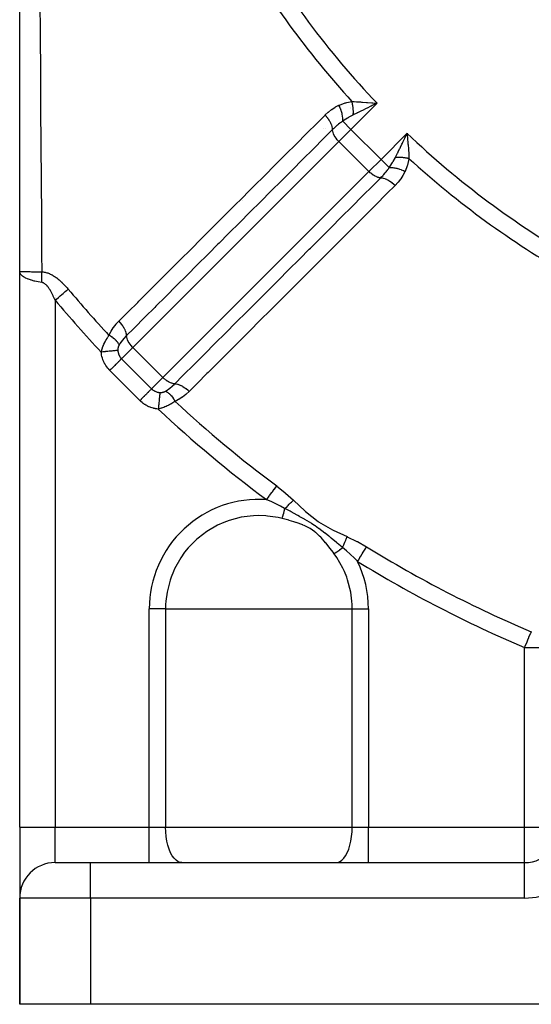
# Model space of a CAD drawing. Units: millimetres. Extents: x -270 to 480, y -298 to 298.
# Drawn here: x -261 to -232, y -108 to -52 of the extents above; entities that cross this region are included whole.
import ezdxf

# ---------------------------------------------------------------- set-up
doc = ezdxf.new("R2010")
doc.units = ezdxf.units.MM
doc.linetypes.add('DASHED', pattern=[9.652, 8.128, -1.524])
doc.layers.add('nevidi', color=4, linetype='DASHED')

msp = doc.modelspace()

# ---------------------------------------------------------------- linework, layer by layer
at = {"color": 2}
for p, q in [((-261, -66.124), (-261, -23.7)), ((-240.911, -56.672), (-241.109, -56.767)), ((-239.126, -58.402), (-239.107, -58.628)), ((-244.631, -64.849), (-244.629, -64.851)), ((-261, -97.5), (-261, -66.124)), ((-261, -97.5), (-261, -66.124)), ((-261, -97.5), (-261, -101.464)), ((-261, -97.5), (-261, -101.464)), ((-259, -99.5), (-257, -99.5)), ((-258.982, -99.5), (-259, -99.5)), ((-257, -99.5), (-232.5, -99.5)), ((-257, -99.5), (-232.5, -99.5)), ((-261, -107.5), (-261, -101.5)), ((-261, -101.5), (-261, -107.5)), ((-257, -107.5), (-261, -107.5)), ((-228.5, -107.5), (-257, -107.5))]:
    msp.add_line(p, q, dxfattribs=at)
for points in [[(-241.128, -56.607), (-241.067, -56.612), (-240.975, -56.62), (-240.829, -56.632)], [(-239.267, -58.609), (-239.239, -58.551), (-239.172, -58.411), (-239.132, -58.329)], [(-260.986, -66.204), (-260.988, -66.198), (-261, -66.124)]]:
    msp.add_lwpolyline(points, dxfattribs=at)
for centre, radius, start, end in [((-205.001, -22.503), 30.498, 191.9163, 258.0813), ((-232.5, -97.5), 2, 270, 320.139), ((-259, -101.5), 2, 90, 180)]:
    msp.add_arc(centre, radius, start, end, dxfattribs=at)
at = {"layer": 'nevidi', "color": 7, "linetype": 'Continuous'}
for p, q in [((-240.829, -56.632), (-242.303, -58.106)), ((-241.043, -56.404), (-241.043, -56.405)), ((-242.352, -56.872), (-242.353, -56.871)), ((-242.333, -56.911), (-242.333, -56.91)), ((-242.181, -57.209), (-242.182, -57.208)), ((-242.303, -58.106), (-242.763, -57.646)), ((-242.303, -58.106), (-242.986, -58.789)), ((-242.303, -58.106), (-240.606, -59.803)), ((-240.606, -59.803), (-239.132, -58.329)), ((-242.986, -58.789), (-254.615, -70.418)), ((-242.986, -58.789), (-241.289, -60.486)), ((-239.141, -58.782), (-239.14, -58.784)), ((-241.289, -60.486), (-240.606, -59.803)), ((-240.146, -60.263), (-240.606, -59.803)), ((-239.51, -59.782), (-239.509, -59.783)), ((-252.918, -72.115), (-241.289, -60.486)), ((-248.452, -62.116), (-248.45, -62.117)), ((-259, -67.474), (-259, -67.475)), ((-259, -67.592), (-259, -67.594)), ((-259, -67.65), (-259, -67.652)), ((-259, -67.708), (-259, -67.71)), ((-259, -67.746), (-259, -97.5)), ((-254.615, -70.418), (-255.252, -71.055)), ((-254.615, -70.418), (-252.918, -72.115)), ((-255.252, -71.055), (-253.555, -72.752)), ((-254.215, -73.412), (-255.912, -71.715)), ((-253.555, -72.752), (-252.918, -72.115)), ((-253.685, -97.5), (-253.685, -85.179)), ((-252.768, -85.179), (-253.685, -85.179)), ((-252.768, -85.179), (-247.5, -85.179)), ((-252.768, -85.179), (-252.768, -97.5)), ((-247.5, -85.179), (-242.232, -85.179)), ((-242.232, -97.5), (-242.232, -85.179)), ((-242.232, -85.179), (-241.315, -85.179)), ((-241.315, -85.179), (-241.315, -97.5)), ((-232.5, -97.5), (-232.5, -87.361)), ((-232.5, -87.361), (-230.5, -87.361)), ((-261, -97.5), (-259, -97.5)), ((-259, -97.5), (-253.685, -97.5)), ((-259, -99.5), (-259, -97.5)), ((-253.685, -97.5), (-252.768, -97.5)), ((-253.685, -99.5), (-253.685, -97.5)), ((-252.768, -97.5), (-242.232, -97.5)), ((-242.232, -97.5), (-241.315, -97.5)), ((-241.315, -97.5), (-232.5, -97.5)), ((-241.315, -99.5), (-241.315, -97.5)), ((-232.5, -99.5), (-232.5, -97.5)), ((-232.5, -97.5), (-230.5, -97.5)), ((-259, -99.5), (-259, -99.501)), ((-257, -101.5), (-257, -99.5)), ((-232.5, -101.5), (-232.5, -99.5)), ((-257, -101.5), (-261, -101.5)), ((-257, -101.5), (-257, -107.5)), ((-232.5, -101.5), (-257, -101.5))]:
    msp.add_line(p, q, dxfattribs=at)
for points in [[(-259.858, -50.851), (-259.846, -52.722), (-259.845, -52.921), (-259.833, -54.783), (-259.831, -54.981), (-259.828, -55.547), (-259.819, -56.833), (-259.818, -57.031), (-259.805, -58.874), (-259.804, -59.072), (-259.791, -60.907), (-259.79, -61.103), (-259.777, -62.931), (-259.776, -63.126), (-259.775, -63.271), (-259.764, -64.947), (-259.762, -65.141), (-259.756, -66.143)], [(-242.98, -56.747), (-242.957, -56.737), (-242.623, -56.615), (-242.591, -56.605), (-242.54, -56.591), (-242.247, -56.529)], [(-242.247, -56.529), (-242.207, -56.531), (-242.125, -56.535), (-241.991, -56.542), (-241.973, -56.544), (-241.934, -56.546), (-241.763, -56.558), (-241.711, -56.561), (-241.653, -56.566), (-241.423, -56.583), (-241.376, -56.587), (-241.364, -56.588), (-241.128, -56.607)], [(-242.173, -57.286), (-242.171, -57.258), (-242.171, -57.256), (-242.169, -57.219), (-242.168, -57.217), (-242.168, -57.202), (-242.168, -57.2), (-242.167, -57.18), (-242.167, -57.178), (-242.167, -57.14), (-242.167, -57.138), (-242.167, -57.108), (-242.167, -57.105), (-242.167, -57.1), (-242.167, -57.097), (-242.168, -57.059), (-242.168, -57.057), (-242.17, -57.018), (-242.17, -57.015), (-242.17, -57.01), (-242.17, -57.008), (-242.172, -56.976), (-242.173, -56.974), (-242.176, -56.935), (-242.176, -56.932), (-242.178, -56.912), (-242.178, -56.909), (-242.18, -56.893), (-242.18, -56.891), (-242.185, -56.851), (-242.185, -56.849), (-242.19, -56.812), (-242.19, -56.81), (-242.19, -56.809), (-242.19, -56.807), (-242.196, -56.768), (-242.197, -56.765), (-242.203, -56.726), (-242.204, -56.724), (-242.206, -56.713), (-242.206, -56.711), (-242.211, -56.684), (-242.212, -56.682), (-242.22, -56.643), (-242.22, -56.641), (-242.226, -56.616), (-242.226, -56.614), (-242.229, -56.603), (-242.229, -56.601), (-242.238, -56.562), (-242.239, -56.56), (-242.247, -56.529)], [(-240.829, -56.632), (-240.886, -56.66), (-240.911, -56.672)], [(-243.767, -57.301), (-243.758, -57.292), (-243.595, -57.142), (-243.577, -57.126), (-243.402, -56.989), (-243.383, -56.975), (-243.193, -56.854), (-243.173, -56.842), (-242.98, -56.747)], [(-242.763, -57.646), (-242.76, -57.566), (-242.76, -57.562), (-242.76, -57.557), (-242.76, -57.554), (-242.763, -57.471), (-242.764, -57.467), (-242.765, -57.449), (-242.765, -57.447), (-242.774, -57.371), (-242.775, -57.367), (-242.78, -57.335), (-242.78, -57.333), (-242.793, -57.267), (-242.794, -57.263), (-242.804, -57.217), (-242.805, -57.214), (-242.818, -57.161), (-242.82, -57.156), (-242.837, -57.096), (-242.838, -57.094), (-242.851, -57.053), (-242.853, -57.049), (-242.879, -56.975), (-242.88, -56.973), (-242.89, -56.946), (-242.892, -56.941), (-242.928, -56.856), (-242.929, -56.853), (-242.935, -56.84), (-242.937, -56.835), (-242.98, -56.747)], [(-241.109, -56.767), (-241.167, -56.794), (-241.182, -56.802), (-241.387, -56.9), (-241.443, -56.927), (-241.448, -56.93), (-241.66, -57.032), (-241.705, -57.055), (-241.715, -57.059), (-241.926, -57.163), (-241.952, -57.176), (-241.98, -57.19), (-242.173, -57.286)], [(-255.4, -68.931), (-254.933, -68.465), (-254.876, -68.408), (-254.339, -67.871), (-254.282, -67.813), (-253.745, -67.276), (-253.688, -67.219), (-253.15, -66.682), (-253.093, -66.625), (-252.556, -66.088), (-252.499, -66.031), (-251.961, -65.494), (-251.904, -65.436), (-251.367, -64.899), (-251.31, -64.842), (-250.773, -64.305), (-250.715, -64.248), (-250.178, -63.711), (-250.121, -63.654), (-249.584, -63.116), (-249.527, -63.059), (-248.989, -62.522), (-248.932, -62.465), (-248.395, -61.928), (-248.338, -61.871), (-248.181, -61.714), (-247.8, -61.334), (-247.743, -61.276), (-247.206, -60.739), (-247.149, -60.682), (-246.612, -60.145), (-246.554, -60.088), (-246.017, -59.551), (-245.96, -59.493), (-245.423, -58.956), (-245.365, -58.899), (-244.828, -58.362), (-244.771, -58.305), (-244.234, -57.768), (-244.176, -57.71), (-243.767, -57.301)], [(-243.341, -58.12), (-243.341, -58.111), (-243.345, -58.051), (-243.345, -58.047), (-243.348, -58.029), (-243.361, -57.965), (-243.362, -57.961), (-243.367, -57.942), (-243.388, -57.874), (-243.39, -57.87), (-243.397, -57.849), (-243.428, -57.778), (-243.43, -57.774), (-243.44, -57.753), (-243.478, -57.681), (-243.48, -57.677), (-243.493, -57.655), (-243.539, -57.582), (-243.542, -57.578), (-243.556, -57.557), (-243.609, -57.484), (-243.612, -57.48), (-243.628, -57.459), (-243.687, -57.389), (-243.69, -57.384), (-243.708, -57.364), (-243.767, -57.301)], [(-242.763, -57.646), (-242.772, -57.651), (-242.778, -57.655), (-242.832, -57.69), (-242.909, -57.743), (-242.924, -57.754), (-243.004, -57.816), (-243.06, -57.862), (-243.071, -57.871), (-243.075, -57.874), (-243.156, -57.945), (-243.207, -57.991), (-243.221, -58.004), (-243.294, -58.073), (-243.341, -58.12)], [(-242.173, -57.286), (-242.185, -57.292), (-242.192, -57.296), (-242.424, -57.425), (-242.468, -57.452), (-242.494, -57.468), (-242.682, -57.59), (-242.763, -57.646)], [(-243.341, -58.12), (-243.808, -58.586), (-243.865, -58.643), (-244.402, -59.181), (-244.459, -59.238), (-244.996, -59.775), (-245.053, -59.832), (-245.59, -60.369), (-245.647, -60.426), (-246.185, -60.964), (-246.242, -61.021), (-246.779, -61.558), (-246.836, -61.615), (-247.373, -62.152), (-247.43, -62.21), (-247.967, -62.747), (-248.024, -62.804), (-248.561, -63.341), (-248.619, -63.398), (-249.156, -63.935), (-249.213, -63.993), (-249.75, -64.53), (-249.807, -64.587), (-250.344, -65.124), (-250.401, -65.181), (-250.938, -65.718), (-250.995, -65.776), (-251.533, -66.313), (-251.59, -66.37), (-252.127, -66.907), (-252.184, -66.964), (-252.721, -67.501), (-252.778, -67.559), (-253.315, -68.096), (-253.372, -68.153), (-253.909, -68.69), (-253.967, -68.747), (-254.504, -69.284), (-254.561, -69.342), (-254.97, -69.751)], [(-242.986, -58.789), (-243.011, -58.764), (-243.08, -58.687), (-243.144, -58.607), (-243.2, -58.525), (-243.247, -58.443), (-243.286, -58.362), (-243.315, -58.284), (-243.333, -58.21), (-243.341, -58.141), (-243.341, -58.12)], [(-239.132, -58.329), (-239.127, -58.389), (-239.126, -58.402)], [(-239.786, -59.673), (-239.766, -59.634), (-239.676, -59.452), (-239.663, -59.426), (-239.636, -59.373), (-239.555, -59.205), (-239.532, -59.16), (-239.506, -59.105), (-239.43, -58.948), (-239.4, -58.887), (-239.373, -58.831), (-239.302, -58.682), (-239.267, -58.609)], [(-239.107, -58.628), (-239.102, -58.688), (-239.093, -58.805), (-239.083, -58.923), (-239.079, -58.983), (-239.063, -59.195), (-239.061, -59.211), (-239.057, -59.269), (-239.044, -59.473), (-239.042, -59.491), (-239.039, -59.546), (-239.038, -59.562), (-239.029, -59.747)], [(-240.146, -60.263), (-240.134, -60.246), (-240.09, -60.182), (-239.952, -59.968), (-239.937, -59.944), (-239.925, -59.924), (-239.792, -59.685), (-239.786, -59.673)], [(-239.786, -59.673), (-239.756, -59.671), (-239.754, -59.67), (-239.717, -59.668), (-239.715, -59.668), (-239.704, -59.668), (-239.702, -59.668), (-239.678, -59.667), (-239.675, -59.667), (-239.638, -59.667), (-239.636, -59.667), (-239.609, -59.667), (-239.607, -59.667), (-239.597, -59.667), (-239.595, -59.667), (-239.557, -59.668), (-239.554, -59.668), (-239.516, -59.67), (-239.513, -59.67), (-239.512, -59.67), (-239.51, -59.67), (-239.474, -59.672), (-239.472, -59.672), (-239.433, -59.676), (-239.43, -59.676), (-239.413, -59.677), (-239.411, -59.678), (-239.391, -59.68), (-239.389, -59.68), (-239.349, -59.685), (-239.347, -59.685), (-239.314, -59.689), (-239.312, -59.689), (-239.307, -59.69), (-239.305, -59.691), (-239.265, -59.697), (-239.263, -59.697), (-239.224, -59.704), (-239.221, -59.704), (-239.215, -59.705), (-239.213, -59.706), (-239.182, -59.711), (-239.18, -59.712), (-239.141, -59.72), (-239.139, -59.72), (-239.118, -59.725), (-239.116, -59.726), (-239.101, -59.729), (-239.098, -59.73), (-239.06, -59.739), (-239.058, -59.739), (-239.029, -59.747)], [(-239.029, -59.747), (-239.033, -59.773), (-239.115, -60.123), (-239.116, -60.126), (-239.125, -60.155), (-239.247, -60.48)], [(-240.62, -60.841), (-240.641, -60.841), (-240.663, -60.84), (-240.71, -60.833), (-240.734, -60.828), (-240.784, -60.815), (-240.809, -60.806), (-240.862, -60.786), (-240.888, -60.774), (-240.943, -60.747), (-240.97, -60.733), (-241.025, -60.7), (-241.052, -60.682), (-241.107, -60.644), (-241.133, -60.624), (-241.187, -60.58), (-241.213, -60.558), (-241.264, -60.511), (-241.289, -60.487), (-241.289, -60.486)], [(-240.62, -60.841), (-240.612, -60.834), (-240.573, -60.794), (-240.491, -60.707), (-240.478, -60.693), (-240.445, -60.656), (-240.362, -60.56), (-240.35, -60.546), (-240.316, -60.504), (-240.277, -60.454), (-240.243, -60.409), (-240.233, -60.394), (-240.19, -60.332), (-240.146, -60.263)], [(-240.146, -60.263), (-240.07, -60.26), (-240.066, -60.26), (-240.054, -60.26), (-240.051, -60.26), (-239.976, -60.263), (-239.971, -60.263), (-239.946, -60.266), (-239.944, -60.266), (-239.876, -60.274), (-239.871, -60.274), (-239.832, -60.28), (-239.83, -60.281), (-239.772, -60.292), (-239.767, -60.293), (-239.714, -60.305), (-239.711, -60.305), (-239.666, -60.317), (-239.661, -60.318), (-239.593, -60.338), (-239.591, -60.339), (-239.558, -60.349), (-239.553, -60.351), (-239.472, -60.38), (-239.47, -60.381), (-239.45, -60.388), (-239.446, -60.39), (-239.353, -60.429), (-239.35, -60.43), (-239.344, -60.433), (-239.34, -60.435), (-239.247, -60.48)], [(-239.247, -60.48), (-239.252, -60.493), (-239.354, -60.693), (-239.366, -60.714), (-239.489, -60.902), (-239.503, -60.921), (-239.642, -61.095), (-239.657, -61.113), (-239.801, -61.267)], [(-252.251, -72.47), (-251.784, -72.004), (-251.727, -71.946), (-251.19, -71.409), (-251.133, -71.352), (-250.596, -70.815), (-250.539, -70.758), (-250.001, -70.221), (-249.944, -70.164), (-249.407, -69.627), (-249.35, -69.57), (-248.813, -69.033), (-248.756, -68.975), (-248.218, -68.438), (-248.161, -68.381), (-247.624, -67.844), (-247.567, -67.787), (-247.03, -67.25), (-246.973, -67.193), (-246.435, -66.656), (-246.378, -66.598), (-245.841, -66.061), (-245.784, -66.004), (-245.247, -65.467), (-245.19, -65.41), (-244.652, -64.873), (-244.595, -64.816), (-244.058, -64.279), (-244.001, -64.222), (-243.464, -63.685), (-243.406, -63.627), (-242.869, -63.09), (-242.812, -63.033), (-242.275, -62.496), (-242.218, -62.439), (-241.681, -61.902), (-241.623, -61.845), (-241.086, -61.308), (-241.029, -61.25), (-240.62, -60.841)], [(-240.62, -60.841), (-240.565, -60.844), (-240.547, -60.845), (-240.544, -60.846), (-240.48, -60.857), (-240.461, -60.862), (-240.457, -60.863), (-240.39, -60.883), (-240.37, -60.89), (-240.366, -60.891), (-240.295, -60.92), (-240.274, -60.93), (-240.27, -60.932), (-240.198, -60.969), (-240.176, -60.981), (-240.172, -60.983), (-240.099, -61.028), (-240.078, -61.042), (-240.074, -61.045), (-240.001, -61.096), (-239.98, -61.112), (-239.976, -61.115), (-239.905, -61.173), (-239.885, -61.19), (-239.88, -61.194), (-239.812, -61.257), (-239.801, -61.267)], [(-239.801, -61.267), (-240.268, -61.734), (-240.325, -61.791), (-240.862, -62.328), (-240.919, -62.385), (-241.456, -62.923), (-241.514, -62.98), (-242.051, -63.517), (-242.108, -63.574), (-242.645, -64.112), (-242.702, -64.169), (-243.239, -64.706), (-243.296, -64.763), (-243.56, -65.027), (-243.833, -65.3), (-243.891, -65.358), (-244.428, -65.895), (-244.485, -65.952), (-245.022, -66.489), (-245.079, -66.546), (-245.616, -67.084), (-245.674, -67.141), (-246.211, -67.678), (-246.268, -67.735), (-246.805, -68.273), (-246.862, -68.33), (-247.399, -68.867), (-247.456, -68.924), (-247.994, -69.461), (-248.051, -69.519), (-248.588, -70.056), (-248.645, -70.113), (-249.182, -70.65), (-249.239, -70.707), (-249.776, -71.245), (-249.834, -71.302), (-250.371, -71.839), (-250.428, -71.896), (-250.965, -72.433), (-251.022, -72.491), (-251.431, -72.9)], [(-261, -66.124), (-261, -66.124), (-260.992, -66.126), (-260.985, -66.126), (-260.985, -66.126), (-260.983, -66.127), (-260.952, -66.128), (-260.943, -66.129), (-260.938, -66.129), (-260.934, -66.129), (-260.88, -66.131), (-260.872, -66.131), (-260.866, -66.131), (-260.849, -66.132), (-260.776, -66.133), (-260.776, -66.133), (-260.768, -66.133), (-260.731, -66.134), (-260.654, -66.135), (-260.644, -66.136), (-260.643, -66.136), (-260.581, -66.136), (-260.508, -66.137), (-260.496, -66.137), (-260.481, -66.138), (-260.402, -66.138), (-260.34, -66.139), (-260.326, -66.139), (-260.293, -66.14), (-260.199, -66.14), (-260.153, -66.141), (-260.138, -66.141), (-260.083, -66.141), (-259.974, -66.142), (-259.95, -66.142), (-259.934, -66.142), (-259.853, -66.143), (-259.756, -66.143)], [(-259.756, -66.143), (-259.723, -66.146), (-259.721, -66.146), (-259.672, -66.152), (-259.67, -66.152), (-259.622, -66.16), (-259.619, -66.16), (-259.571, -66.17), (-259.569, -66.17), (-259.521, -66.182), (-259.519, -66.183), (-259.471, -66.197), (-259.469, -66.197), (-259.421, -66.213), (-259.419, -66.214), (-259.371, -66.231), (-259.369, -66.232), (-259.322, -66.251), (-259.32, -66.252), (-259.274, -66.273), (-259.272, -66.274), (-259.226, -66.297), (-259.224, -66.298), (-259.178, -66.321), (-259.176, -66.322), (-259.131, -66.347), (-259.13, -66.349), (-259.085, -66.375), (-259.084, -66.376), (-259.04, -66.403), (-259.038, -66.405), (-258.995, -66.433), (-258.993, -66.434), (-258.951, -66.464), (-258.949, -66.465), (-258.908, -66.496), (-258.906, -66.497), (-258.864, -66.528), (-258.863, -66.53), (-258.822, -66.562), (-258.82, -66.563), (-258.78, -66.596), (-258.778, -66.598), (-258.738, -66.632), (-258.737, -66.633), (-258.698, -66.668), (-258.696, -66.669), (-258.657, -66.704), (-258.655, -66.706), (-258.617, -66.741), (-258.615, -66.743), (-258.578, -66.779), (-258.576, -66.781), (-258.539, -66.818), (-258.538, -66.819), (-258.501, -66.856), (-258.499, -66.858), (-258.463, -66.896), (-258.462, -66.897), (-258.426, -66.936), (-258.425, -66.937), (-258.389, -66.976), (-258.388, -66.978), (-258.353, -67.017), (-258.351, -67.018), (-258.317, -67.058), (-258.315, -67.059), (-258.281, -67.099), (-258.28, -67.101), (-258.259, -67.125)], [(-259.756, -66.746), (-259.755, -66.743), (-259.751, -66.663), (-259.751, -66.655), (-259.751, -66.653), (-259.749, -66.596), (-259.748, -66.574), (-259.748, -66.564), (-259.747, -66.5), (-259.747, -66.485), (-259.747, -66.475), (-259.747, -66.441), (-259.747, -66.397), (-259.747, -66.387), (-259.748, -66.345), (-259.748, -66.309), (-259.749, -66.3), (-259.749, -66.288), (-259.751, -66.223), (-259.752, -66.213), (-259.753, -66.193), (-259.756, -66.143)], [(-259.756, -66.746), (-259.95, -66.715), (-259.953, -66.714), (-259.966, -66.712), (-260.153, -66.673), (-260.168, -66.669), (-260.18, -66.666), (-260.341, -66.623), (-260.354, -66.619), (-260.385, -66.609), (-260.508, -66.565), (-260.52, -66.561), (-260.566, -66.542), (-260.654, -66.502), (-260.664, -66.497), (-260.718, -66.468), (-260.776, -66.433), (-260.785, -66.428), (-260.84, -66.388), (-260.873, -66.36), (-260.879, -66.354), (-260.928, -66.303), (-260.943, -66.284), (-260.947, -66.278), (-260.982, -66.214), (-260.986, -66.204)], [(-259, -67.746), (-259.011, -67.719), (-259.012, -67.717), (-259.029, -67.677), (-259.03, -67.675), (-259.047, -67.635), (-259.048, -67.634), (-259.066, -67.594), (-259.066, -67.592), (-259.084, -67.553), (-259.085, -67.551), (-259.103, -67.513), (-259.104, -67.511), (-259.122, -67.473), (-259.123, -67.471), (-259.141, -67.434), (-259.142, -67.432), (-259.161, -67.395), (-259.162, -67.393), (-259.181, -67.356), (-259.182, -67.354), (-259.188, -67.344), (-259.201, -67.318), (-259.202, -67.317), (-259.222, -67.281), (-259.223, -67.28), (-259.242, -67.245), (-259.243, -67.243), (-259.263, -67.209), (-259.264, -67.207), (-259.285, -67.174), (-259.286, -67.172), (-259.306, -67.14), (-259.307, -67.138), (-259.328, -67.106), (-259.329, -67.105), (-259.35, -67.074), (-259.351, -67.073), (-259.372, -67.043), (-259.373, -67.041), (-259.395, -67.012), (-259.396, -67.011), (-259.418, -66.983), (-259.419, -66.982), (-259.441, -66.955), (-259.442, -66.954), (-259.452, -66.942), (-259.465, -66.929), (-259.466, -66.928), (-259.489, -66.903), (-259.49, -66.902), (-259.513, -66.88), (-259.514, -66.879), (-259.537, -66.857), (-259.539, -66.856), (-259.562, -66.837), (-259.563, -66.836), (-259.587, -66.818), (-259.588, -66.817), (-259.612, -66.801), (-259.613, -66.8), (-259.637, -66.786), (-259.638, -66.786), (-259.663, -66.773), (-259.664, -66.773), (-259.688, -66.763), (-259.689, -66.762), (-259.709, -66.756), (-259.714, -66.754), (-259.715, -66.754), (-259.74, -66.748), (-259.741, -66.748), (-259.756, -66.746)], [(-259, -67.746), (-258.934, -67.691), (-258.926, -67.684), (-258.811, -67.588), (-258.738, -67.526), (-258.719, -67.511), (-258.618, -67.425), (-258.546, -67.365), (-258.518, -67.342), (-258.43, -67.268), (-258.362, -67.211), (-258.325, -67.18), (-258.259, -67.125)], [(-255.961, -69.733), (-255.955, -69.72), (-255.853, -69.515), (-255.841, -69.494), (-255.718, -69.304), (-255.703, -69.284), (-255.563, -69.107), (-255.547, -69.089), (-255.4, -68.931)], [(-254.97, -69.751), (-254.973, -69.696), (-254.975, -69.678), (-254.975, -69.675), (-254.987, -69.611), (-254.991, -69.592), (-254.992, -69.588), (-255.013, -69.52), (-255.02, -69.5), (-255.022, -69.496), (-255.051, -69.425), (-255.06, -69.404), (-255.062, -69.4), (-255.1, -69.328), (-255.112, -69.306), (-255.114, -69.302), (-255.159, -69.229), (-255.173, -69.208), (-255.176, -69.203), (-255.228, -69.131), (-255.244, -69.11), (-255.247, -69.106), (-255.305, -69.035), (-255.323, -69.014), (-255.326, -69.01), (-255.39, -68.942), (-255.4, -68.931)], [(-256.4, -70.679), (-256.387, -70.626), (-256.385, -70.619), (-256.371, -70.569), (-256.369, -70.563), (-256.367, -70.556), (-256.349, -70.499), (-256.346, -70.492), (-256.326, -70.435), (-256.324, -70.428), (-256.302, -70.37), (-256.299, -70.363), (-256.275, -70.304), (-256.272, -70.297), (-256.267, -70.285), (-256.247, -70.238), (-256.243, -70.231), (-256.216, -70.172), (-256.212, -70.165), (-256.183, -70.106), (-256.18, -70.099), (-256.149, -70.041), (-256.145, -70.034), (-256.144, -70.031), (-256.113, -69.976), (-256.109, -69.969), (-256.075, -69.911), (-256.071, -69.904), (-256.036, -69.848), (-256.032, -69.841), (-256.01, -69.807), (-255.996, -69.785), (-255.991, -69.778), (-255.961, -69.733)], [(-255.391, -70.28), (-255.392, -70.277), (-255.409, -70.23), (-255.411, -70.227), (-255.412, -70.224), (-255.414, -70.221), (-255.44, -70.173), (-255.445, -70.164), (-255.446, -70.163), (-255.448, -70.161), (-255.479, -70.115), (-255.486, -70.106), (-255.492, -70.099), (-255.494, -70.096), (-255.527, -70.057), (-255.536, -70.047), (-255.549, -70.034), (-255.552, -70.031), (-255.584, -69.998), (-255.594, -69.989), (-255.616, -69.969), (-255.619, -69.966), (-255.649, -69.94), (-255.66, -69.931), (-255.692, -69.905), (-255.696, -69.903), (-255.721, -69.884), (-255.733, -69.875), (-255.777, -69.844), (-255.781, -69.841), (-255.799, -69.829), (-255.812, -69.821), (-255.869, -69.785), (-255.873, -69.783), (-255.882, -69.777), (-255.896, -69.769), (-255.961, -69.733)], [(-254.97, -69.751), (-254.977, -69.758), (-255.006, -69.787), (-255.097, -69.884), (-255.109, -69.897), (-255.119, -69.908), (-255.201, -70.004), (-255.215, -70.02), (-255.225, -70.033), (-255.225, -70.033), (-255.314, -70.154), (-255.323, -70.166), (-255.323, -70.167), (-255.38, -70.26), (-255.391, -70.28)], [(-254.615, -70.418), (-254.639, -70.394), (-254.639, -70.393), (-254.708, -70.316), (-254.709, -70.316), (-254.772, -70.237), (-254.772, -70.236), (-254.827, -70.155), (-254.828, -70.154), (-254.875, -70.073), (-254.876, -70.072), (-254.914, -69.993), (-254.914, -69.991), (-254.943, -69.915), (-254.943, -69.913), (-254.961, -69.841), (-254.962, -69.839), (-254.97, -69.772), (-254.97, -69.77), (-254.97, -69.751)], [(-255.46, -70.585), (-255.461, -70.585), (-255.494, -70.588), (-255.502, -70.589), (-255.51, -70.59), (-255.553, -70.594), (-255.564, -70.595), (-255.573, -70.596), (-255.625, -70.601), (-255.638, -70.603), (-255.65, -70.604), (-255.71, -70.61), (-255.725, -70.611), (-255.738, -70.613), (-255.806, -70.619), (-255.823, -70.621), (-255.837, -70.623), (-255.912, -70.63), (-255.93, -70.632), (-255.945, -70.633), (-256.025, -70.641), (-256.044, -70.643), (-256.061, -70.645), (-256.144, -70.653), (-256.164, -70.655), (-256.181, -70.657), (-256.268, -70.666), (-256.288, -70.668), (-256.306, -70.669), (-256.393, -70.678), (-256.4, -70.679)], [(-255.391, -70.28), (-255.4, -70.297), (-255.401, -70.299), (-255.409, -70.317), (-255.41, -70.319), (-255.411, -70.32), (-255.418, -70.338), (-255.419, -70.34), (-255.426, -70.359), (-255.427, -70.361), (-255.433, -70.38), (-255.434, -70.382), (-255.44, -70.401), (-255.44, -70.403), (-255.444, -70.416), (-255.445, -70.422), (-255.446, -70.424), (-255.45, -70.443), (-255.45, -70.445), (-255.453, -70.464), (-255.454, -70.466), (-255.456, -70.485), (-255.457, -70.487), (-255.458, -70.506), (-255.459, -70.508), (-255.46, -70.527), (-255.46, -70.529), (-255.46, -70.54), (-255.46, -70.547), (-255.46, -70.549), (-255.46, -70.568), (-255.46, -70.57), (-255.46, -70.585)], [(-255.46, -70.585), (-255.457, -70.621), (-255.456, -70.626), (-255.453, -70.651), (-255.451, -70.662), (-255.451, -70.663), (-255.45, -70.668), (-255.443, -70.704), (-255.442, -70.708), (-255.433, -70.744), (-255.432, -70.748), (-255.43, -70.757), (-255.421, -70.784), (-255.42, -70.788), (-255.407, -70.822), (-255.405, -70.826), (-255.392, -70.857), (-255.39, -70.86), (-255.388, -70.864), (-255.371, -70.897), (-255.369, -70.901), (-255.35, -70.932), (-255.348, -70.936), (-255.34, -70.948), (-255.328, -70.966), (-255.325, -70.969), (-255.303, -70.998), (-255.3, -71.002), (-255.277, -71.029), (-255.276, -71.03), (-255.274, -71.033), (-255.252, -71.055)], [(-255.912, -71.715), (-255.967, -71.658), (-255.974, -71.65), (-256.027, -71.588), (-256.033, -71.581), (-256.083, -71.516), (-256.089, -71.508), (-256.135, -71.44), (-256.14, -71.432), (-256.183, -71.362), (-256.188, -71.353), (-256.226, -71.281), (-256.231, -71.272), (-256.265, -71.197), (-256.269, -71.188), (-256.3, -71.112), (-256.303, -71.103), (-256.33, -71.025), (-256.333, -71.016), (-256.355, -70.937), (-256.357, -70.928), (-256.375, -70.848), (-256.377, -70.839), (-256.391, -70.758), (-256.392, -70.748), (-256.4, -70.679)], [(-255.252, -71.055), (-255.262, -71.065), (-255.278, -71.081), (-255.284, -71.087), (-255.302, -71.105), (-255.322, -71.125), (-255.329, -71.132), (-255.352, -71.155), (-255.374, -71.177), (-255.382, -71.185), (-255.41, -71.213), (-255.434, -71.237), (-255.443, -71.246), (-255.476, -71.279), (-255.502, -71.305), (-255.512, -71.315), (-255.549, -71.352), (-255.576, -71.379), (-255.586, -71.389), (-255.628, -71.431), (-255.655, -71.458), (-255.666, -71.469), (-255.711, -71.514), (-255.737, -71.54), (-255.749, -71.552), (-255.797, -71.6), (-255.823, -71.626), (-255.835, -71.638), (-255.885, -71.688), (-255.909, -71.712), (-255.912, -71.715)], [(-252.251, -72.47), (-252.27, -72.47), (-252.292, -72.468), (-252.339, -72.462), (-252.363, -72.457), (-252.413, -72.443), (-252.438, -72.435), (-252.491, -72.414), (-252.517, -72.403), (-252.572, -72.376), (-252.598, -72.362), (-252.654, -72.328), (-252.679, -72.312), (-252.736, -72.272), (-252.761, -72.253), (-252.816, -72.209), (-252.84, -72.188), (-252.893, -72.139), (-252.916, -72.117), (-252.918, -72.115)], [(-253.555, -72.752), (-253.556, -72.753), (-253.565, -72.762), (-253.587, -72.784), (-253.593, -72.79), (-253.605, -72.802), (-253.631, -72.828), (-253.638, -72.835), (-253.655, -72.852), (-253.685, -72.882), (-253.693, -72.89), (-253.713, -72.91), (-253.746, -72.943), (-253.755, -72.952), (-253.779, -72.976), (-253.815, -73.012), (-253.825, -73.022), (-253.852, -73.049), (-253.889, -73.086), (-253.9, -73.097), (-253.931, -73.128), (-253.969, -73.166), (-253.98, -73.177), (-254.014, -73.211), (-254.052, -73.249), (-254.064, -73.261), (-254.1, -73.297), (-254.138, -73.335), (-254.15, -73.347), (-254.188, -73.385), (-254.215, -73.412)], [(-253.555, -72.752), (-253.553, -72.754), (-253.53, -72.777), (-253.526, -72.779), (-253.498, -72.803), (-253.495, -72.806), (-253.474, -72.822), (-253.466, -72.828), (-253.462, -72.83), (-253.432, -72.85), (-253.429, -72.853), (-253.397, -72.871), (-253.393, -72.873), (-253.385, -72.878), (-253.36, -72.89), (-253.356, -72.892), (-253.323, -72.907), (-253.318, -72.908), (-253.287, -72.92), (-253.284, -72.921), (-253.28, -72.922), (-253.244, -72.933), (-253.24, -72.935), (-253.204, -72.943), (-253.2, -72.944), (-253.184, -72.948), (-253.163, -72.951), (-253.162, -72.951), (-253.159, -72.952), (-253.121, -72.957), (-253.117, -72.957), (-253.085, -72.96)], [(-252.78, -72.891), (-252.772, -72.887), (-252.667, -72.823), (-252.653, -72.814), (-252.64, -72.805), (-252.6, -72.776), (-252.533, -72.725), (-252.52, -72.714), (-252.507, -72.704), (-252.408, -72.619), (-252.384, -72.597), (-252.37, -72.585), (-252.287, -72.506), (-252.251, -72.47)], [(-252.251, -72.47), (-252.242, -72.47), (-252.182, -72.474), (-252.178, -72.475), (-252.16, -72.477), (-252.096, -72.49), (-252.092, -72.491), (-252.072, -72.497), (-252.004, -72.519), (-252, -72.52), (-251.98, -72.528), (-251.909, -72.558), (-251.904, -72.56), (-251.883, -72.571), (-251.811, -72.609), (-251.806, -72.612), (-251.785, -72.624), (-251.712, -72.671), (-251.708, -72.673), (-251.687, -72.688), (-251.614, -72.741), (-251.61, -72.744), (-251.589, -72.76), (-251.518, -72.819), (-251.514, -72.823), (-251.494, -72.841), (-251.431, -72.9)], [(-253.085, -72.96), (-253.085, -72.962), (-253.088, -72.995), (-253.089, -73.002), (-253.09, -73.011), (-253.094, -73.054), (-253.095, -73.064), (-253.096, -73.075), (-253.102, -73.127), (-253.103, -73.138), (-253.104, -73.152), (-253.11, -73.212), (-253.111, -73.225), (-253.113, -73.24), (-253.12, -73.308), (-253.121, -73.323), (-253.123, -73.339), (-253.13, -73.414), (-253.132, -73.43), (-253.134, -73.447), (-253.142, -73.528), (-253.143, -73.544), (-253.145, -73.563), (-253.153, -73.647), (-253.155, -73.664), (-253.157, -73.684), (-253.166, -73.771), (-253.168, -73.788), (-253.17, -73.808), (-253.178, -73.896), (-253.179, -73.9)], [(-253.085, -72.96), (-253.074, -72.96), (-253.068, -72.96), (-253.066, -72.96), (-253.047, -72.96), (-253.045, -72.96), (-253.027, -72.96), (-253.024, -72.96), (-253.006, -72.958), (-253.004, -72.958), (-252.985, -72.956), (-252.983, -72.956), (-252.964, -72.953), (-252.962, -72.953), (-252.955, -72.952), (-252.943, -72.95), (-252.94, -72.949), (-252.922, -72.945), (-252.919, -72.944), (-252.9, -72.94), (-252.898, -72.939), (-252.879, -72.933), (-252.877, -72.933), (-252.859, -72.926), (-252.856, -72.925), (-252.838, -72.918), (-252.836, -72.917), (-252.82, -72.911), (-252.817, -72.909), (-252.815, -72.908), (-252.813, -72.908), (-252.797, -72.9), (-252.795, -72.898), (-252.78, -72.891)], [(-252.78, -72.891), (-252.739, -72.906), (-252.73, -72.909), (-252.724, -72.912), (-252.721, -72.914), (-252.683, -72.934), (-252.674, -72.94), (-252.661, -72.948), (-252.658, -72.949), (-252.625, -72.972), (-252.616, -72.979), (-252.596, -72.994), (-252.593, -72.996), (-252.566, -73.019), (-252.557, -73.027), (-252.531, -73.052), (-252.528, -73.054), (-252.508, -73.074), (-252.498, -73.084), (-252.466, -73.119), (-252.463, -73.122), (-252.45, -73.138), (-252.44, -73.149), (-252.403, -73.196), (-252.4, -73.199), (-252.393, -73.208), (-252.384, -73.221), (-252.341, -73.281), (-252.339, -73.285), (-252.338, -73.286), (-252.329, -73.299), (-252.285, -73.369), (-252.283, -73.373), (-252.28, -73.377), (-252.277, -73.382), (-252.236, -73.456), (-252.233, -73.461)], [(-251.431, -72.9), (-251.441, -72.91), (-251.607, -73.063), (-251.626, -73.079), (-251.804, -73.217), (-251.824, -73.231), (-252.015, -73.353), (-252.036, -73.365), (-252.233, -73.461)], [(-253.179, -73.9), (-253.258, -73.891), (-253.267, -73.889), (-253.348, -73.875), (-253.358, -73.873), (-253.438, -73.855), (-253.447, -73.852), (-253.526, -73.83), (-253.535, -73.827), (-253.612, -73.8), (-253.622, -73.796), (-253.698, -73.765), (-253.707, -73.761), (-253.781, -73.726), (-253.79, -73.722), (-253.862, -73.682), (-253.871, -73.678), (-253.94, -73.635), (-253.949, -73.629), (-254.016, -73.583), (-254.024, -73.577), (-254.088, -73.527), (-254.096, -73.521), (-254.158, -73.467), (-254.165, -73.461), (-254.215, -73.412)], [(-252.233, -73.461), (-252.285, -73.496), (-252.292, -73.5), (-252.347, -73.536), (-252.354, -73.541), (-252.368, -73.549), (-252.411, -73.575), (-252.418, -73.579), (-252.475, -73.613), (-252.482, -73.617), (-252.54, -73.649), (-252.547, -73.652), (-252.601, -73.681), (-252.605, -73.683), (-252.612, -73.686), (-252.671, -73.715), (-252.678, -73.719), (-252.737, -73.746), (-252.744, -73.749), (-252.803, -73.775), (-252.81, -73.778), (-252.863, -73.799), (-252.869, -73.802), (-252.876, -73.804), (-252.934, -73.826), (-252.941, -73.829), (-252.999, -73.849), (-253.006, -73.851), (-253.063, -73.869), (-253.07, -73.871), (-253.126, -73.887), (-253.133, -73.889), (-253.156, -73.895), (-253.179, -73.9)], [(-247.07, -79.009), (-247.059, -78.994), (-246.927, -78.816), (-246.923, -78.812), (-246.897, -78.777), (-246.775, -78.613), (-246.772, -78.609), (-246.739, -78.564), (-246.629, -78.417), (-246.626, -78.413), (-246.586, -78.36), (-246.493, -78.234)], [(-246.493, -78.234), (-246.482, -78.243), (-246.402, -78.303), (-246.009, -78.624), (-245.988, -78.641), (-245.552, -79.044)], [(-246.033, -79.511), (-246.045, -79.504), (-246.279, -79.375), (-246.552, -79.238), (-246.575, -79.227), (-246.808, -79.119), (-247.043, -79.02), (-247.07, -79.009)], [(-246.033, -79.511), (-245.912, -79.391), (-245.909, -79.388), (-245.878, -79.357), (-245.87, -79.35), (-245.787, -79.269), (-245.785, -79.266), (-245.713, -79.197), (-245.706, -79.19), (-245.666, -79.151), (-245.663, -79.149), (-245.554, -79.046), (-245.552, -79.044)], [(-245.552, -79.044), (-244.894, -79.658), (-244.871, -79.678), (-244.152, -80.238), (-244.126, -80.255), (-243.337, -80.714), (-243.309, -80.728), (-242.522, -81.099)], [(-247.5, -79.91), (-247.812, -79.919), (-247.992, -79.933), (-248.507, -80.007), (-249.186, -80.187), (-249.478, -80.296), (-249.828, -80.453), (-249.834, -80.456), (-250.441, -80.807), (-250.931, -81.181), (-250.995, -81.237), (-251.488, -81.736), (-251.689, -81.983), (-251.91, -82.296), (-252.253, -82.908), (-252.326, -83.068), (-252.456, -83.394), (-252.513, -83.56), (-252.685, -84.239), (-252.752, -84.741), (-252.764, -84.936), (-252.768, -85.179)], [(-246.18, -80.079), (-246.416, -80.023), (-247.008, -79.934), (-247.11, -79.925), (-247.5, -79.91)], [(-246.18, -80.079), (-246.177, -80.068), (-246.161, -80.004), (-246.131, -79.89), (-246.126, -79.872), (-246.1, -79.769), (-246.078, -79.686), (-246.074, -79.668), (-246.037, -79.525), (-246.033, -79.511)], [(-242.777, -81.718), (-242.799, -81.699), (-243.076, -81.465), (-243.118, -81.43), (-243.411, -81.187), (-243.443, -81.161), (-243.522, -81.097), (-243.547, -81.076), (-243.757, -80.91), (-243.777, -80.893), (-244.12, -80.636), (-244.131, -80.629), (-244.324, -80.494), (-244.351, -80.476), (-244.508, -80.372), (-244.52, -80.365), (-244.904, -80.13), (-244.929, -80.116), (-245.181, -79.972), (-245.209, -79.956), (-245.295, -79.908), (-245.334, -79.887), (-245.683, -79.697), (-245.735, -79.669), (-246.033, -79.511)], [(-243.25, -82.065), (-243.31, -81.983), (-243.467, -81.774), (-243.475, -81.764), (-243.722, -81.452), (-243.73, -81.442), (-243.992, -81.145), (-244.001, -81.135), (-244.069, -81.067), (-244.292, -80.865), (-244.302, -80.856), (-244.332, -80.832), (-244.609, -80.642), (-244.635, -80.627), (-244.647, -80.62), (-244.939, -80.474), (-245.011, -80.443), (-245.024, -80.438), (-245.401, -80.301), (-245.414, -80.297), (-245.521, -80.263), (-245.799, -80.181), (-245.812, -80.177), (-246.18, -80.079)], [(-242.777, -81.718), (-242.776, -81.716), (-242.712, -81.565), (-242.71, -81.561), (-242.688, -81.508), (-242.684, -81.498), (-242.645, -81.404), (-242.643, -81.401), (-242.6, -81.296), (-242.597, -81.287), (-242.581, -81.247), (-242.579, -81.244), (-242.522, -81.099)], [(-242.522, -81.099), (-242.509, -81.105), (-241.962, -81.367), (-241.938, -81.38), (-241.421, -81.673)], [(-241.927, -82.496), (-241.883, -82.424), (-241.799, -82.287), (-241.796, -82.282), (-241.742, -82.195), (-241.666, -82.071), (-241.663, -82.067), (-241.604, -81.971), (-241.538, -81.863), (-241.535, -81.859), (-241.472, -81.756), (-241.421, -81.673)], [(-243.25, -82.065), (-243.188, -82.02), (-243.108, -81.961), (-243.093, -81.95), (-242.993, -81.876), (-242.939, -81.837), (-242.924, -81.826), (-242.789, -81.727), (-242.777, -81.718)], [(-242.232, -85.179), (-242.237, -84.93), (-242.25, -84.741), (-242.318, -84.227), (-242.493, -83.541), (-242.543, -83.394), (-242.674, -83.066), (-242.758, -82.884), (-243.108, -82.269), (-243.25, -82.065)], [(-241.927, -82.496), (-241.936, -82.487), (-241.936, -82.487), (-242.126, -82.294), (-242.331, -82.1), (-242.35, -82.083), (-242.554, -81.902), (-242.777, -81.718)], [(-232.5, -87.361), (-232.467, -87.283), (-232.466, -87.281), (-232.362, -87.035), (-232.359, -87.029), (-232.317, -86.929), (-232.259, -86.793), (-232.254, -86.781), (-232.161, -86.561), (-232.153, -86.543), (-232.123, -86.471)], [(-232.123, -86.471), (-232.094, -86.474)], [(-251.852, -99.5), (-251.938, -99.491), (-252.06, -99.448), (-252.177, -99.37), (-252.289, -99.258), (-252.393, -99.115), (-252.487, -98.942), (-252.57, -98.744), (-252.639, -98.523), (-252.695, -98.284), (-252.736, -98.031), (-252.76, -97.768), (-252.768, -97.5)], [(-243.148, -99.5), (-243.062, -99.491), (-242.941, -99.448), (-242.823, -99.37), (-242.711, -99.258), (-242.607, -99.115), (-242.513, -98.942), (-242.43, -98.744), (-242.361, -98.523), (-242.305, -98.284), (-242.264, -98.031), (-242.24, -97.768), (-242.232, -97.5)]]:
    msp.add_lwpolyline(points, dxfattribs=at)
for centre, radius, start, end in [((-205, -22.5), 49.485, 209.7373, 223.6104), ((-205, -22.5), 50.451, 209.719, 222.4146), ((-243.773, -54.07), 4, 268.6749, 268.6916), ((-243.773, -54.07), 4, 270.7708, 270.8042), ((-205, -22.5), 49.485, 226.3896, 240.2627), ((-205, -22.5), 50.451, 227.5854, 240.281), ((-205, -22.5), 69.484, 219.95916, 222.82581), ((-205, -22.5), 70.45, 219.95916, 223.147), ((-205, -22.5), 70.45, 226.853, 233.33296), ((-205, -22.5), 69.484, 227.17419, 233.33296), ((-247.5, -85.179), 6.185, 86.0142, 180), ((-205, -22.5), 69.484, 238.38786, 247.02382), ((-247.5, -85.179), 6.185, 0, 25.7066), ((-205, -22.5), 70.45, 238.38786, 247.02382), ((-232.5, -97.5), 4, 270, 320.139)]:
    msp.add_arc(centre, radius, start, end, dxfattribs=at)

doc.saveas('drawing.dxf')
